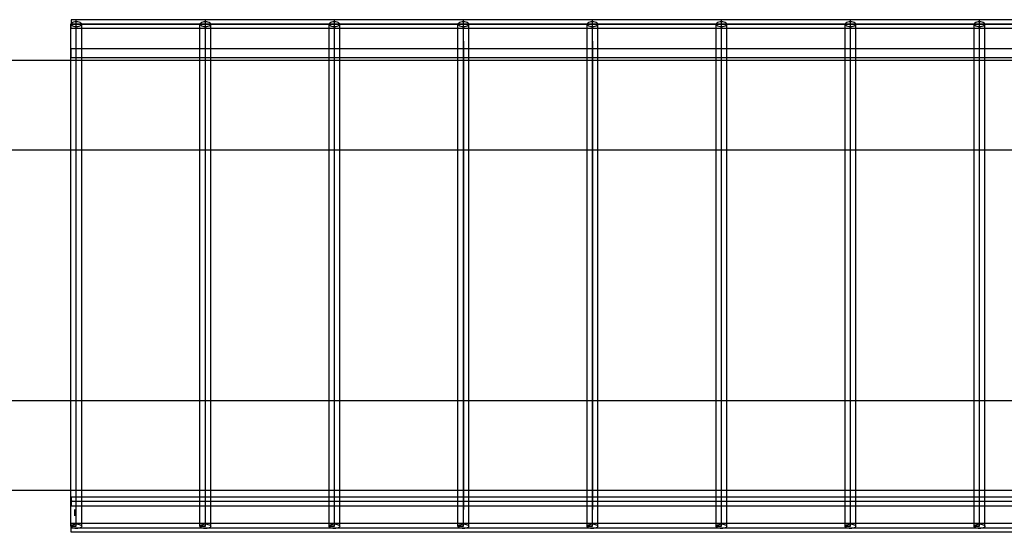
# Model space of a CAD drawing. Extents: x -116 to 124, y -25 to 36.
# Drawn here: x -51 to -37, y 2 to 9 of the extents above; entities that cross this region are included whole.
import ezdxf

# ---------------------------------------------------------------- set-up
doc = ezdxf.new("R2010")
doc.units = 0
doc.header["$MEASUREMENT"] = 0
doc.layers.get('0').update_dxf_attribs({"linetype": 'CONTINUOUS'})

msp = doc.modelspace()

# ---------------------------------------------------------------- linework, layer by layer
for p, q in [((-50.432, 8.856), (-50.435, 8.848)), ((-50.435, 8.848), (-50.432, 8.84)), ((-50.435, 8.348), (-50.435, 8.848)), ((-50.36, 8.911), (-50.432, 8.911)), ((-50.432, 8.911), (-50.432, 8.856)), ((-50.424, 8.864), (-50.432, 8.856)), ((-50.432, 8.84), (-50.432, 8.856)), ((-50.432, 8.848), (-3.622, 8.848)), ((-1.824, 8.848), (-50.432, 8.848)), ((-50.432, 8.84), (-50.424, 8.833)), ((-50.432, 8.786), (-50.432, 8.84)), ((-50.36, 8.786), (-50.432, 8.786)), ((-50.413, 8.87), (-50.424, 8.864)), ((-50.424, 8.833), (-50.413, 8.826)), ((-50.397, 8.875), (-50.413, 8.87)), ((-50.413, 8.826), (-50.397, 8.821)), ((-50.379, 8.879), (-50.397, 8.875)), ((-50.397, 8.821), (-50.379, 8.818)), ((-50.36, 8.88), (-50.379, 8.879)), ((-50.379, 8.818), (-50.36, 8.817)), ((-48.562, 8.911), (-50.36, 8.911)), ((-50.36, 8.88), (-50.36, 8.911)), ((-50.34, 8.879), (-50.36, 8.88)), ((-50.36, 8.817), (-50.36, 8.88)), ((-50.36, 8.613), (-50.36, 8.848)), ((-50.36, 8.817), (-50.34, 8.818)), ((-50.36, 8.786), (-50.36, 8.817)), ((-50.285, 8.786), (-50.36, 8.786)), ((-50.322, 8.875), (-50.34, 8.879)), ((-50.34, 8.818), (-50.322, 8.821)), ((-50.307, 8.87), (-50.322, 8.875)), ((-50.322, 8.821), (-50.307, 8.826)), ((-50.295, 8.864), (-50.307, 8.87)), ((-50.307, 8.826), (-50.295, 8.833)), ((-50.287, 8.856), (-50.295, 8.864)), ((-50.295, 8.833), (-50.287, 8.84)), ((-50.285, 8.848), (-50.287, 8.856)), ((-50.287, 8.84), (-50.285, 8.848)), ((-50.285, 8.786), (-50.285, 8.848)), ((-48.637, 8.786), (-50.285, 8.786)), ((-50.285, 8.509), (-50.285, 8.786)), ((-48.634, 8.856), (-48.637, 8.848)), ((-48.637, 8.848), (-48.634, 8.84)), ((-48.637, 8.786), (-48.637, 8.848)), ((-48.562, 8.786), (-48.637, 8.786)), ((-48.637, 8.509), (-48.637, 8.786)), ((-48.627, 8.864), (-48.634, 8.856)), ((-48.634, 8.84), (-48.627, 8.833)), ((-48.615, 8.87), (-48.627, 8.864)), ((-48.627, 8.833), (-48.615, 8.826)), ((-48.599, 8.875), (-48.615, 8.87)), ((-48.615, 8.826), (-48.599, 8.821)), ((-48.581, 8.879), (-48.599, 8.875)), ((-48.599, 8.821), (-48.581, 8.818)), ((-48.562, 8.88), (-48.581, 8.879)), ((-48.581, 8.818), (-48.562, 8.817)), ((-46.764, 8.911), (-48.562, 8.911)), ((-48.562, 8.88), (-48.562, 8.911)), ((-48.543, 8.879), (-48.562, 8.88)), ((-48.562, 8.817), (-48.562, 8.88)), ((-48.562, 8.613), (-48.562, 8.848)), ((-48.562, 8.817), (-48.543, 8.818)), ((-48.562, 8.786), (-48.562, 8.817)), ((-48.487, 8.786), (-48.562, 8.786)), ((-48.525, 8.875), (-48.543, 8.879)), ((-48.543, 8.818), (-48.525, 8.821)), ((-48.509, 8.87), (-48.525, 8.875)), ((-48.525, 8.821), (-48.509, 8.826)), ((-48.497, 8.864), (-48.509, 8.87)), ((-48.509, 8.826), (-48.497, 8.833)), ((-48.49, 8.856), (-48.497, 8.864)), ((-48.497, 8.833), (-48.49, 8.84)), ((-48.487, 8.848), (-48.49, 8.856)), ((-48.49, 8.84), (-48.487, 8.848)), ((-48.487, 8.786), (-48.487, 8.848)), ((-46.839, 8.786), (-48.487, 8.786)), ((-48.487, 8.509), (-48.487, 8.786)), ((-46.837, 8.856), (-46.839, 8.848)), ((-46.839, 8.848), (-46.837, 8.84)), ((-46.839, 8.786), (-46.839, 8.848)), ((-46.764, 8.786), (-46.839, 8.786)), ((-46.839, 8.509), (-46.839, 8.786)), ((-46.829, 8.864), (-46.837, 8.856)), ((-46.837, 8.84), (-46.829, 8.833)), ((-46.817, 8.87), (-46.829, 8.864)), ((-46.829, 8.833), (-46.817, 8.826)), ((-46.802, 8.875), (-46.817, 8.87)), ((-46.817, 8.826), (-46.802, 8.821)), ((-46.784, 8.879), (-46.802, 8.875)), ((-46.802, 8.821), (-46.784, 8.818)), ((-46.764, 8.88), (-46.784, 8.879)), ((-46.784, 8.818), (-46.764, 8.817)), ((-44.967, 8.911), (-46.764, 8.911)), ((-46.764, 8.88), (-46.764, 8.911)), ((-46.745, 8.879), (-46.764, 8.88)), ((-46.764, 8.817), (-46.764, 8.88)), ((-46.764, 8.613), (-46.764, 8.848)), ((-46.764, 8.817), (-46.745, 8.818)), ((-46.764, 8.786), (-46.764, 8.817)), ((-46.689, 8.786), (-46.764, 8.786)), ((-46.727, 8.875), (-46.745, 8.879)), ((-46.745, 8.818), (-46.727, 8.821)), ((-46.711, 8.87), (-46.727, 8.875)), ((-46.727, 8.821), (-46.711, 8.826)), ((-46.7, 8.864), (-46.711, 8.87)), ((-46.711, 8.826), (-46.7, 8.833)), ((-46.692, 8.856), (-46.7, 8.864)), ((-46.7, 8.833), (-46.692, 8.84)), ((-46.689, 8.848), (-46.692, 8.856)), ((-46.692, 8.84), (-46.689, 8.848)), ((-46.689, 8.786), (-46.689, 8.848)), ((-45.042, 8.786), (-46.689, 8.786)), ((-46.689, 8.509), (-46.689, 8.786)), ((-45.039, 8.856), (-45.042, 8.848)), ((-45.042, 8.848), (-45.039, 8.84)), ((-45.042, 8.786), (-45.042, 8.848)), ((-44.967, 8.786), (-45.042, 8.786)), ((-45.042, 8.509), (-45.042, 8.786)), ((-45.032, 8.864), (-45.039, 8.856)), ((-45.039, 8.84), (-45.032, 8.833)), ((-45.02, 8.87), (-45.032, 8.864)), ((-45.032, 8.833), (-45.02, 8.826)), ((-45.004, 8.875), (-45.02, 8.87)), ((-45.02, 8.826), (-45.004, 8.821)), ((-44.986, 8.879), (-45.004, 8.875)), ((-45.004, 8.821), (-44.986, 8.818)), ((-44.967, 8.88), (-44.986, 8.879)), ((-44.986, 8.818), (-44.967, 8.817)), ((-43.169, 8.911), (-44.967, 8.911)), ((-44.967, 8.88), (-44.967, 8.911)), ((-44.947, 8.879), (-44.967, 8.88)), ((-44.967, 8.817), (-44.967, 8.88)), ((-44.967, 8.613), (-44.967, 8.848)), ((-44.967, 8.817), (-44.947, 8.818)), ((-44.967, 8.786), (-44.967, 8.817)), ((-44.892, 8.786), (-44.967, 8.786)), ((-44.929, 8.875), (-44.947, 8.879)), ((-44.947, 8.818), (-44.929, 8.821)), ((-44.914, 8.87), (-44.929, 8.875)), ((-44.929, 8.821), (-44.914, 8.826)), ((-44.902, 8.864), (-44.914, 8.87)), ((-44.914, 8.826), (-44.902, 8.833)), ((-44.894, 8.856), (-44.902, 8.864)), ((-44.902, 8.833), (-44.894, 8.84)), ((-44.892, 8.848), (-44.894, 8.856)), ((-44.894, 8.84), (-44.892, 8.848)), ((-44.892, 8.786), (-44.892, 8.848)), ((-43.244, 8.786), (-44.892, 8.786)), ((-44.892, 8.509), (-44.892, 8.786)), ((-43.242, 8.856), (-43.244, 8.848)), ((-43.244, 8.848), (-43.242, 8.84)), ((-43.244, 8.786), (-43.244, 8.848)), ((-43.169, 8.786), (-43.244, 8.786)), ((-43.244, 8.509), (-43.244, 8.786)), ((-43.234, 8.864), (-43.242, 8.856)), ((-43.242, 8.84), (-43.234, 8.833)), ((-43.222, 8.87), (-43.234, 8.864)), ((-43.234, 8.833), (-43.222, 8.826)), ((-43.207, 8.875), (-43.222, 8.87)), ((-43.222, 8.826), (-43.207, 8.821)), ((-43.189, 8.879), (-43.207, 8.875)), ((-43.207, 8.821), (-43.189, 8.818)), ((-43.169, 8.88), (-43.189, 8.879)), ((-43.189, 8.818), (-43.169, 8.817)), ((-41.372, 8.911), (-43.169, 8.911)), ((-43.169, 8.88), (-43.169, 8.911)), ((-43.15, 8.879), (-43.169, 8.88)), ((-43.169, 8.817), (-43.169, 8.88)), ((-43.169, 8.613), (-43.169, 8.848)), ((-43.169, 8.817), (-43.15, 8.818)), ((-43.169, 8.786), (-43.169, 8.817)), ((-43.094, 8.786), (-43.169, 8.786)), ((-43.132, 8.875), (-43.15, 8.879)), ((-43.15, 8.818), (-43.132, 8.821)), ((-43.116, 8.87), (-43.132, 8.875)), ((-43.132, 8.821), (-43.116, 8.826)), ((-43.104, 8.864), (-43.116, 8.87)), ((-43.116, 8.826), (-43.104, 8.833)), ((-43.097, 8.856), (-43.104, 8.864)), ((-43.104, 8.833), (-43.097, 8.84)), ((-43.094, 8.848), (-43.097, 8.856)), ((-43.097, 8.84), (-43.094, 8.848)), ((-43.094, 8.786), (-43.094, 8.848)), ((-41.446, 8.786), (-43.094, 8.786)), ((-43.094, 8.509), (-43.094, 8.786)), ((-41.444, 8.856), (-41.446, 8.848)), ((-41.446, 8.848), (-41.444, 8.84)), ((-41.446, 8.786), (-41.446, 8.848)), ((-41.372, 8.786), (-41.446, 8.786)), ((-41.446, 8.509), (-41.446, 8.786)), ((-41.436, 8.864), (-41.444, 8.856)), ((-41.444, 8.84), (-41.436, 8.833)), ((-41.425, 8.87), (-41.436, 8.864)), ((-41.436, 8.833), (-41.425, 8.826)), ((-41.409, 8.875), (-41.425, 8.87)), ((-41.425, 8.826), (-41.409, 8.821)), ((-41.391, 8.879), (-41.409, 8.875)), ((-41.409, 8.821), (-41.391, 8.818)), ((-41.372, 8.88), (-41.391, 8.879)), ((-41.391, 8.818), (-41.372, 8.817)), ((-39.574, 8.911), (-41.372, 8.911)), ((-41.372, 8.88), (-41.372, 8.911)), ((-41.352, 8.879), (-41.372, 8.88)), ((-41.372, 8.817), (-41.372, 8.88)), ((-41.372, 8.613), (-41.372, 8.848)), ((-41.372, 8.817), (-41.352, 8.818)), ((-41.372, 8.786), (-41.372, 8.817)), ((-41.297, 8.786), (-41.372, 8.786)), ((-41.334, 8.875), (-41.352, 8.879)), ((-41.352, 8.818), (-41.334, 8.821)), ((-41.319, 8.87), (-41.334, 8.875)), ((-41.334, 8.821), (-41.319, 8.826)), ((-41.307, 8.864), (-41.319, 8.87)), ((-41.319, 8.826), (-41.307, 8.833)), ((-41.299, 8.856), (-41.307, 8.864)), ((-41.307, 8.833), (-41.299, 8.84)), ((-41.297, 8.848), (-41.299, 8.856)), ((-41.299, 8.84), (-41.297, 8.848)), ((-41.297, 8.786), (-41.297, 8.848)), ((-39.649, 8.786), (-41.297, 8.786)), ((-41.297, 8.509), (-41.297, 8.786)), ((-39.646, 8.856), (-39.649, 8.848)), ((-39.649, 8.848), (-39.646, 8.84)), ((-39.649, 8.786), (-39.649, 8.848)), ((-39.574, 8.786), (-39.649, 8.786)), ((-39.649, 8.509), (-39.649, 8.786)), ((-39.639, 8.864), (-39.646, 8.856)), ((-39.646, 8.84), (-39.639, 8.833)), ((-39.627, 8.87), (-39.639, 8.864)), ((-39.639, 8.833), (-39.627, 8.826)), ((-39.611, 8.875), (-39.627, 8.87)), ((-39.627, 8.826), (-39.611, 8.821)), ((-39.593, 8.879), (-39.611, 8.875)), ((-39.611, 8.821), (-39.593, 8.818)), ((-39.574, 8.88), (-39.593, 8.879)), ((-39.593, 8.818), (-39.574, 8.817)), ((-37.776, 8.911), (-39.574, 8.911)), ((-39.574, 8.88), (-39.574, 8.911)), ((-39.555, 8.879), (-39.574, 8.88)), ((-39.574, 8.817), (-39.574, 8.88)), ((-39.574, 8.613), (-39.574, 8.848)), ((-39.574, 8.817), (-39.555, 8.818)), ((-39.574, 8.786), (-39.574, 8.817)), ((-39.499, 8.786), (-39.574, 8.786)), ((-39.536, 8.875), (-39.555, 8.879)), ((-39.555, 8.818), (-39.536, 8.821)), ((-39.521, 8.87), (-39.536, 8.875)), ((-39.536, 8.821), (-39.521, 8.826)), ((-39.509, 8.864), (-39.521, 8.87)), ((-39.521, 8.826), (-39.509, 8.833)), ((-39.502, 8.856), (-39.509, 8.864)), ((-39.509, 8.833), (-39.502, 8.84)), ((-39.499, 8.848), (-39.502, 8.856)), ((-39.502, 8.84), (-39.499, 8.848)), ((-39.499, 8.786), (-39.499, 8.848)), ((-37.851, 8.786), (-39.499, 8.786)), ((-39.499, 8.509), (-39.499, 8.786)), ((-37.849, 8.856), (-37.851, 8.848)), ((-37.851, 8.848), (-37.849, 8.84)), ((-37.851, 8.786), (-37.851, 8.848)), ((-37.776, 8.786), (-37.851, 8.786)), ((-37.851, 8.509), (-37.851, 8.786)), ((-37.841, 8.864), (-37.849, 8.856)), ((-37.849, 8.84), (-37.841, 8.833)), ((-37.829, 8.87), (-37.841, 8.864)), ((-37.841, 8.833), (-37.829, 8.826)), ((-37.814, 8.875), (-37.829, 8.87)), ((-37.829, 8.826), (-37.814, 8.821)), ((-37.796, 8.879), (-37.814, 8.875)), ((-37.814, 8.821), (-37.796, 8.818)), ((-37.776, 8.88), (-37.796, 8.879)), ((-37.796, 8.818), (-37.776, 8.817)), ((-35.979, 8.911), (-37.776, 8.911)), ((-37.776, 8.88), (-37.776, 8.911)), ((-37.757, 8.879), (-37.776, 8.88)), ((-37.776, 8.817), (-37.776, 8.88)), ((-37.776, 8.613), (-37.776, 8.848)), ((-37.776, 8.817), (-37.757, 8.818)), ((-37.776, 8.786), (-37.776, 8.817)), ((-37.701, 8.786), (-37.776, 8.786)), ((-37.739, 8.875), (-37.757, 8.879)), ((-37.757, 8.818), (-37.739, 8.821)), ((-37.723, 8.87), (-37.739, 8.875)), ((-37.739, 8.821), (-37.723, 8.826)), ((-37.711, 8.864), (-37.723, 8.87)), ((-37.723, 8.826), (-37.711, 8.833)), ((-37.704, 8.856), (-37.711, 8.864)), ((-37.711, 8.833), (-37.704, 8.84)), ((-37.701, 8.848), (-37.704, 8.856)), ((-37.704, 8.84), (-37.701, 8.848)), ((-37.701, 8.786), (-37.701, 8.848)), ((-36.054, 8.786), (-37.701, 8.786)), ((-37.701, 8.509), (-37.701, 8.786)), ((-50.36, 8.613), (-50.36, 8.644)), ((-48.562, 8.613), (-48.562, 8.644)), ((-46.764, 8.613), (-46.764, 8.644)), ((-44.967, 8.613), (-44.967, 8.644)), ((-43.169, 8.613), (-43.169, 8.644)), ((-41.372, 8.613), (-41.372, 8.644)), ((-39.574, 8.613), (-39.574, 8.644)), ((-37.776, 8.613), (-37.776, 8.644)), ((-50.432, 8.509), (-50.285, 8.509)), ((-50.432, 8.384), (-50.432, 8.509)), ((-50.36, 1.848), (-50.36, 8.613)), ((-50.285, 8.509), (-48.637, 8.509)), ((-50.285, 8.384), (-50.285, 8.509)), ((-48.637, 8.509), (-48.487, 8.509)), ((-48.637, 8.384), (-48.637, 8.509)), ((-48.562, 1.848), (-48.562, 8.613)), ((-48.487, 8.509), (-46.839, 8.509)), ((-48.487, 8.384), (-48.487, 8.509)), ((-46.839, 8.509), (-46.689, 8.509)), ((-46.839, 8.384), (-46.839, 8.509)), ((-46.764, 1.848), (-46.764, 8.613)), ((-46.689, 8.509), (-45.042, 8.509)), ((-46.689, 8.384), (-46.689, 8.509)), ((-45.042, 8.509), (-44.892, 8.509)), ((-45.042, 8.384), (-45.042, 8.509)), ((-44.967, 8.613), (-44.967, 2.082)), ((-44.967, 1.848), (-44.967, 8.613)), ((-44.892, 8.509), (-43.244, 8.509)), ((-44.892, 8.384), (-44.892, 8.509)), ((-43.244, 8.384), (-43.244, 8.509)), ((-43.244, 8.509), (-43.094, 8.509)), ((-43.169, 1.848), (-43.169, 8.613)), ((-43.169, 8.613), (-43.169, 2.082)), ((-43.094, 8.384), (-43.094, 8.509)), ((-43.094, 8.509), (-41.446, 8.509)), ((-41.446, 8.384), (-41.446, 8.509)), ((-41.446, 8.509), (-41.297, 8.509)), ((-41.372, 1.848), (-41.372, 8.613)), ((-41.297, 8.384), (-41.297, 8.509)), ((-41.297, 8.509), (-39.649, 8.509)), ((-39.649, 8.384), (-39.649, 8.509)), ((-39.649, 8.509), (-39.499, 8.509)), ((-39.574, 1.848), (-39.574, 8.613)), ((-39.499, 8.384), (-39.499, 8.509)), ((-39.499, 8.509), (-37.851, 8.509)), ((-37.851, 8.384), (-37.851, 8.509)), ((-37.851, 8.509), (-37.701, 8.509)), ((-37.776, 1.848), (-37.776, 8.613)), ((-37.701, 8.384), (-37.701, 8.509)), ((-37.701, 8.509), (-36.054, 8.509)), ((-50.432, 8.384), (-50.285, 8.384)), ((-50.285, 8.384), (-48.637, 8.384)), ((-50.285, 8.348), (-50.285, 8.384)), ((-48.637, 8.384), (-48.487, 8.384)), ((-48.637, 8.348), (-48.637, 8.384)), ((-48.487, 8.384), (-46.839, 8.384)), ((-48.487, 8.348), (-48.487, 8.384)), ((-46.839, 8.384), (-46.689, 8.384)), ((-46.839, 8.348), (-46.839, 8.384)), ((-46.689, 8.384), (-45.042, 8.384)), ((-46.689, 8.348), (-46.689, 8.384)), ((-45.042, 8.384), (-44.892, 8.384)), ((-45.042, 8.348), (-45.042, 8.384)), ((-44.892, 8.384), (-43.244, 8.384)), ((-44.892, 8.348), (-44.892, 8.384)), ((-43.244, 8.348), (-43.244, 8.384)), ((-43.244, 8.384), (-43.094, 8.384)), ((-43.094, 8.348), (-43.094, 8.384)), ((-43.094, 8.384), (-41.446, 8.384)), ((-41.446, 8.348), (-41.446, 8.384)), ((-41.446, 8.384), (-41.297, 8.384)), ((-41.297, 8.348), (-41.297, 8.384)), ((-41.297, 8.384), (-39.649, 8.384)), ((-39.649, 8.348), (-39.649, 8.384)), ((-39.649, 8.384), (-39.499, 8.384)), ((-39.499, 8.348), (-39.499, 8.384)), ((-39.499, 8.384), (-37.851, 8.384)), ((-37.851, 8.348), (-37.851, 8.384)), ((-37.851, 8.384), (-37.701, 8.384)), ((-37.701, 8.348), (-37.701, 8.384)), ((-37.701, 8.384), (-36.054, 8.384)), ((-54.873, 8.348), (-50.435, 8.348)), ((-50.435, 7.098), (-50.435, 8.348)), ((-50.435, 8.348), (-50.285, 8.348)), ((-50.285, 8.348), (-48.637, 8.348)), ((-50.285, 7.098), (-50.285, 8.348)), ((-48.637, 8.348), (-48.487, 8.348)), ((-48.637, 7.098), (-48.637, 8.348)), ((-48.487, 8.348), (-46.839, 8.348)), ((-48.487, 7.098), (-48.487, 8.348)), ((-46.839, 7.098), (-46.839, 8.348)), ((-46.839, 8.348), (-46.689, 8.348)), ((-46.689, 7.098), (-46.689, 8.348)), ((-46.689, 8.348), (-45.042, 8.348)), ((-45.042, 7.098), (-45.042, 8.348)), ((-45.042, 8.348), (-44.892, 8.348)), ((-44.892, 7.098), (-44.892, 8.348)), ((-44.892, 8.348), (-43.244, 8.348)), ((-43.244, 7.098), (-43.244, 8.348)), ((-43.244, 8.348), (-43.094, 8.348)), ((-43.094, 7.098), (-43.094, 8.348)), ((-43.094, 8.348), (-41.446, 8.348)), ((-41.446, 7.098), (-41.446, 8.348)), ((-41.446, 8.348), (-41.297, 8.348)), ((-41.297, 7.098), (-41.297, 8.348)), ((-41.297, 8.348), (-39.649, 8.348)), ((-39.649, 7.098), (-39.649, 8.348)), ((-39.649, 8.348), (-39.499, 8.348)), ((-39.499, 7.098), (-39.499, 8.348)), ((-39.499, 8.348), (-37.851, 8.348)), ((-37.851, 7.098), (-37.851, 8.348)), ((-37.851, 8.348), (-37.701, 8.348)), ((-37.701, 7.098), (-37.701, 8.348)), ((-37.701, 8.348), (-36.054, 8.348)), ((-54.873, 7.098), (-50.435, 7.098)), ((-50.435, 7.098), (-50.285, 7.098)), ((-50.435, 3.598), (-50.435, 7.098)), ((-50.285, 7.098), (-48.637, 7.098)), ((-50.285, 3.598), (-50.285, 7.098)), ((-48.637, 7.098), (-48.487, 7.098)), ((-48.637, 3.598), (-48.637, 7.098)), ((-48.487, 7.098), (-46.839, 7.098)), ((-48.487, 3.598), (-48.487, 7.098)), ((-46.839, 7.098), (-46.689, 7.098)), ((-46.839, 3.598), (-46.839, 7.098)), ((-46.689, 3.598), (-46.689, 7.098)), ((-46.689, 7.098), (-45.042, 7.098)), ((-45.042, 3.598), (-45.042, 7.098)), ((-45.042, 7.098), (-44.892, 7.098)), ((-44.892, 3.598), (-44.892, 7.098)), ((-44.892, 7.098), (-43.244, 7.098)), ((-43.244, 7.098), (-43.094, 7.098)), ((-43.244, 3.598), (-43.244, 7.098)), ((-43.094, 7.098), (-41.446, 7.098)), ((-43.094, 3.598), (-43.094, 7.098)), ((-41.446, 7.098), (-41.297, 7.098)), ((-41.446, 3.598), (-41.446, 7.098)), ((-41.297, 7.098), (-39.649, 7.098)), ((-41.297, 3.598), (-41.297, 7.098)), ((-39.649, 3.598), (-39.649, 7.098)), ((-39.649, 7.098), (-39.499, 7.098)), ((-39.499, 3.598), (-39.499, 7.098)), ((-39.499, 7.098), (-37.851, 7.098)), ((-37.851, 3.598), (-37.851, 7.098)), ((-37.851, 7.098), (-37.701, 7.098)), ((-37.701, 7.098), (-36.054, 7.098)), ((-37.701, 3.598), (-37.701, 7.098)), ((-50.435, 3.598), (-54.873, 3.598)), ((-50.435, 2.348), (-50.435, 3.598)), ((-50.285, 3.598), (-50.435, 3.598)), ((-50.285, 2.348), (-50.285, 3.598)), ((-48.637, 3.598), (-50.285, 3.598)), ((-48.637, 2.348), (-48.637, 3.598)), ((-48.487, 3.598), (-48.637, 3.598)), ((-48.487, 2.348), (-48.487, 3.598)), ((-46.839, 3.598), (-48.487, 3.598)), ((-46.839, 2.348), (-46.839, 3.598)), ((-46.689, 3.598), (-46.839, 3.598)), ((-46.689, 2.348), (-46.689, 3.598)), ((-45.042, 3.598), (-46.689, 3.598)), ((-45.042, 2.348), (-45.042, 3.598)), ((-44.892, 3.598), (-45.042, 3.598)), ((-44.892, 2.348), (-44.892, 3.598)), ((-43.244, 3.598), (-44.892, 3.598)), ((-43.244, 2.348), (-43.244, 3.598)), ((-43.094, 3.598), (-43.244, 3.598)), ((-43.094, 2.348), (-43.094, 3.598)), ((-41.446, 3.598), (-43.094, 3.598)), ((-41.446, 2.348), (-41.446, 3.598)), ((-41.297, 3.598), (-41.446, 3.598)), ((-41.297, 2.348), (-41.297, 3.598)), ((-39.649, 3.598), (-41.297, 3.598)), ((-39.649, 2.348), (-39.649, 3.598)), ((-39.499, 3.598), (-39.649, 3.598)), ((-39.499, 2.348), (-39.499, 3.598)), ((-37.851, 3.598), (-39.499, 3.598)), ((-37.851, 2.348), (-37.851, 3.598)), ((-37.701, 3.598), (-37.851, 3.598)), ((-36.054, 3.598), (-37.701, 3.598)), ((-37.701, 2.348), (-37.701, 3.598)), ((-50.435, 2.348), (-54.873, 2.348)), ((-50.435, 1.848), (-50.435, 2.348)), ((-50.285, 2.348), (-50.435, 2.348)), ((-50.285, 2.259), (-50.285, 2.348)), ((-48.637, 2.348), (-50.285, 2.348)), ((-48.637, 2.259), (-48.637, 2.348)), ((-48.487, 2.348), (-48.637, 2.348)), ((-48.487, 2.259), (-48.487, 2.348)), ((-46.839, 2.348), (-48.487, 2.348)), ((-46.839, 2.259), (-46.839, 2.348)), ((-46.689, 2.348), (-46.839, 2.348)), ((-46.689, 2.259), (-46.689, 2.348)), ((-45.042, 2.348), (-46.689, 2.348)), ((-45.042, 2.259), (-45.042, 2.348)), ((-44.892, 2.348), (-45.042, 2.348)), ((-44.892, 2.259), (-44.892, 2.348)), ((-43.244, 2.348), (-44.892, 2.348)), ((-43.244, 2.259), (-43.244, 2.348)), ((-43.094, 2.348), (-43.244, 2.348)), ((-43.094, 2.259), (-43.094, 2.348)), ((-41.446, 2.348), (-43.094, 2.348)), ((-41.446, 2.259), (-41.446, 2.348)), ((-41.297, 2.348), (-41.446, 2.348)), ((-41.297, 2.259), (-41.297, 2.348)), ((-39.649, 2.348), (-41.297, 2.348)), ((-39.649, 2.259), (-39.649, 2.348)), ((-39.499, 2.348), (-39.649, 2.348)), ((-39.499, 2.259), (-39.499, 2.348)), ((-37.851, 2.348), (-39.499, 2.348)), ((-37.851, 2.259), (-37.851, 2.348)), ((-37.701, 2.348), (-37.851, 2.348)), ((-37.701, 2.259), (-37.701, 2.348)), ((-36.054, 2.348), (-37.701, 2.348)), ((-50.432, 2.259), (-50.285, 2.259)), ((-50.432, 2.259), (-50.432, 2.134)), ((-50.416, 2.197), (-50.432, 2.197)), ((-50.416, 2.197), (-1.752, 2.197)), ((-50.285, 2.134), (-50.285, 2.259)), ((-50.285, 2.259), (-48.637, 2.259)), ((-48.637, 2.134), (-48.637, 2.259)), ((-48.637, 2.259), (-48.487, 2.259)), ((-48.487, 2.134), (-48.487, 2.259)), ((-48.487, 2.259), (-46.839, 2.259)), ((-46.839, 2.134), (-46.839, 2.259)), ((-46.839, 2.259), (-46.689, 2.259)), ((-46.689, 2.134), (-46.689, 2.259)), ((-46.689, 2.259), (-45.042, 2.259)), ((-45.042, 2.134), (-45.042, 2.259)), ((-45.042, 2.259), (-44.892, 2.259)), ((-44.892, 2.134), (-44.892, 2.259)), ((-44.892, 2.259), (-43.244, 2.259)), ((-43.244, 2.134), (-43.244, 2.259)), ((-43.244, 2.259), (-43.094, 2.259)), ((-43.094, 2.134), (-43.094, 2.259)), ((-43.094, 2.259), (-41.446, 2.259)), ((-41.446, 2.134), (-41.446, 2.259)), ((-41.446, 2.259), (-41.297, 2.259)), ((-41.297, 2.134), (-41.297, 2.259)), ((-41.297, 2.259), (-39.649, 2.259)), ((-39.649, 2.134), (-39.649, 2.259)), ((-39.649, 2.259), (-39.499, 2.259)), ((-39.499, 2.134), (-39.499, 2.259)), ((-39.499, 2.259), (-37.851, 2.259)), ((-37.851, 2.134), (-37.851, 2.259)), ((-37.851, 2.259), (-37.701, 2.259)), ((-37.701, 2.134), (-37.701, 2.259)), ((-37.701, 2.259), (-36.054, 2.259)), ((-50.432, 2.134), (-50.285, 2.134)), ((-50.379, 2.051), (-50.379, 2.082)), ((-50.285, 1.889), (-50.285, 2.134)), ((-50.285, 2.134), (-48.637, 2.134)), ((-48.637, 1.889), (-48.637, 2.134)), ((-48.637, 2.134), (-48.487, 2.134)), ((-48.487, 1.889), (-48.487, 2.134)), ((-48.487, 2.134), (-46.839, 2.134)), ((-46.839, 1.889), (-46.839, 2.134)), ((-46.839, 2.134), (-46.689, 2.134)), ((-46.689, 1.889), (-46.689, 2.134)), ((-46.689, 2.134), (-45.042, 2.134)), ((-45.042, 1.889), (-45.042, 2.134)), ((-45.042, 2.134), (-44.892, 2.134)), ((-44.892, 1.889), (-44.892, 2.134)), ((-44.892, 2.134), (-43.244, 2.134)), ((-43.244, 1.889), (-43.244, 2.134)), ((-43.244, 2.134), (-43.094, 2.134)), ((-43.094, 1.889), (-43.094, 2.134)), ((-43.094, 2.134), (-41.446, 2.134)), ((-41.446, 1.889), (-41.446, 2.134)), ((-41.446, 2.134), (-41.297, 2.134)), ((-41.297, 1.889), (-41.297, 2.134)), ((-41.297, 2.134), (-39.649, 2.134)), ((-39.649, 1.889), (-39.649, 2.134)), ((-39.649, 2.134), (-39.499, 2.134)), ((-39.499, 1.889), (-39.499, 2.134)), ((-39.499, 2.134), (-37.851, 2.134)), ((-37.851, 1.889), (-37.851, 2.134)), ((-37.851, 2.134), (-37.701, 2.134)), ((-37.701, 1.889), (-37.701, 2.134)), ((-37.701, 2.134), (-36.054, 2.134)), ((-50.379, 2.021), (-50.379, 2.051)), ((-50.379, 1.992), (-50.379, 2.021)), ((-50.435, 1.848), (-50.432, 1.856)), ((-50.432, 1.842), (-50.435, 1.848)), ((-50.36, 1.848), (-50.435, 1.848)), ((-50.435, 1.848), (-50.36, 1.848)), ((-50.285, 1.889), (-50.432, 1.889)), ((-50.432, 1.858), (-50.432, 1.889)), ((-50.432, 1.858), (-50.424, 1.864)), ((-50.432, 1.858), (-50.432, 1.856)), ((-50.432, 1.856), (-50.432, 1.842)), ((-50.432, 1.842), (-50.432, 1.84)), ((-50.424, 1.833), (-50.432, 1.84)), ((-50.432, 1.764), (-50.432, 1.84)), ((-50.432, 1.826), (-3.675, 1.826)), ((-50.424, 1.864), (-50.413, 1.87)), ((-50.413, 1.826), (-50.424, 1.833)), ((-50.413, 1.87), (-50.397, 1.875)), ((-50.397, 1.821), (-50.413, 1.826)), ((-50.397, 1.875), (-50.379, 1.879)), ((-50.379, 1.818), (-50.397, 1.821)), ((-50.379, 1.879), (-50.36, 1.88)), ((-50.36, 1.817), (-50.379, 1.818)), ((-50.36, 1.88), (-50.34, 1.879)), ((-50.34, 1.818), (-50.36, 1.817)), ((-50.34, 1.879), (-50.322, 1.875)), ((-50.322, 1.821), (-50.34, 1.818)), ((-50.322, 1.875), (-50.307, 1.87)), ((-50.307, 1.826), (-50.322, 1.821)), ((-50.307, 1.87), (-50.295, 1.864)), ((-50.295, 1.833), (-50.307, 1.826)), ((-50.295, 1.864), (-50.287, 1.856)), ((-50.287, 1.84), (-50.295, 1.833)), ((-50.287, 1.856), (-50.285, 1.848)), ((-50.285, 1.848), (-50.287, 1.84)), ((-50.285, 1.848), (-50.285, 1.889)), ((-48.637, 1.889), (-50.285, 1.889)), ((-48.637, 1.848), (-48.637, 1.889)), ((-48.487, 1.889), (-48.637, 1.889)), ((-48.637, 1.848), (-48.634, 1.856)), ((-48.634, 1.84), (-48.637, 1.848)), ((-48.562, 1.848), (-48.637, 1.848)), ((-48.637, 1.848), (-48.562, 1.848)), ((-48.634, 1.856), (-48.627, 1.864)), ((-48.627, 1.833), (-48.634, 1.84)), ((-48.627, 1.864), (-48.615, 1.87)), ((-48.615, 1.826), (-48.627, 1.833)), ((-48.615, 1.87), (-48.599, 1.875)), ((-48.599, 1.821), (-48.615, 1.826)), ((-48.599, 1.875), (-48.581, 1.879)), ((-48.581, 1.818), (-48.599, 1.821)), ((-48.581, 1.879), (-48.562, 1.88)), ((-48.562, 1.817), (-48.581, 1.818)), ((-48.562, 1.88), (-48.543, 1.879)), ((-48.543, 1.818), (-48.562, 1.817)), ((-48.543, 1.879), (-48.525, 1.875)), ((-48.525, 1.821), (-48.543, 1.818)), ((-48.525, 1.875), (-48.509, 1.87)), ((-48.509, 1.826), (-48.525, 1.821)), ((-48.509, 1.87), (-48.497, 1.864)), ((-48.497, 1.833), (-48.509, 1.826)), ((-48.497, 1.864), (-48.49, 1.856)), ((-48.49, 1.84), (-48.497, 1.833)), ((-48.49, 1.856), (-48.487, 1.848)), ((-48.487, 1.848), (-48.49, 1.84)), ((-48.487, 1.848), (-48.487, 1.889)), ((-46.839, 1.889), (-48.487, 1.889)), ((-46.839, 1.848), (-46.839, 1.889)), ((-46.689, 1.889), (-46.839, 1.889)), ((-46.839, 1.848), (-46.837, 1.856)), ((-46.837, 1.84), (-46.839, 1.848)), ((-46.764, 1.848), (-46.839, 1.848)), ((-46.839, 1.848), (-46.764, 1.848)), ((-46.837, 1.856), (-46.829, 1.864)), ((-46.829, 1.833), (-46.837, 1.84)), ((-46.829, 1.864), (-46.817, 1.87)), ((-46.817, 1.826), (-46.829, 1.833)), ((-46.817, 1.87), (-46.802, 1.875)), ((-46.802, 1.821), (-46.817, 1.826)), ((-46.802, 1.875), (-46.784, 1.879)), ((-46.784, 1.818), (-46.802, 1.821)), ((-46.784, 1.879), (-46.764, 1.88)), ((-46.764, 1.817), (-46.784, 1.818)), ((-46.764, 1.88), (-46.745, 1.879)), ((-46.745, 1.818), (-46.764, 1.817)), ((-46.745, 1.879), (-46.727, 1.875)), ((-46.727, 1.821), (-46.745, 1.818)), ((-46.727, 1.875), (-46.711, 1.87)), ((-46.711, 1.826), (-46.727, 1.821)), ((-46.711, 1.87), (-46.7, 1.864)), ((-46.7, 1.833), (-46.711, 1.826)), ((-46.7, 1.864), (-46.692, 1.856)), ((-46.692, 1.84), (-46.7, 1.833)), ((-46.692, 1.856), (-46.689, 1.848)), ((-46.689, 1.848), (-46.692, 1.84)), ((-46.689, 1.848), (-46.689, 1.889)), ((-45.042, 1.889), (-46.689, 1.889)), ((-45.042, 1.848), (-45.042, 1.889)), ((-44.892, 1.889), (-45.042, 1.889)), ((-45.042, 1.848), (-45.039, 1.856)), ((-45.039, 1.84), (-45.042, 1.848)), ((-44.967, 1.848), (-45.042, 1.848)), ((-45.042, 1.848), (-44.967, 1.848)), ((-45.039, 1.856), (-45.032, 1.864)), ((-45.032, 1.833), (-45.039, 1.84)), ((-45.032, 1.864), (-45.02, 1.87)), ((-45.02, 1.826), (-45.032, 1.833)), ((-45.02, 1.87), (-45.004, 1.875)), ((-45.004, 1.821), (-45.02, 1.826)), ((-45.004, 1.875), (-44.986, 1.879)), ((-44.986, 1.818), (-45.004, 1.821)), ((-44.986, 1.879), (-44.967, 1.88)), ((-44.967, 1.817), (-44.986, 1.818)), ((-44.967, 1.88), (-44.947, 1.879)), ((-44.947, 1.818), (-44.967, 1.817)), ((-44.947, 1.879), (-44.929, 1.875)), ((-44.929, 1.821), (-44.947, 1.818)), ((-44.929, 1.875), (-44.914, 1.87)), ((-44.914, 1.826), (-44.929, 1.821)), ((-44.914, 1.87), (-44.902, 1.864)), ((-44.902, 1.833), (-44.914, 1.826)), ((-44.902, 1.864), (-44.894, 1.856)), ((-44.894, 1.84), (-44.902, 1.833)), ((-44.894, 1.856), (-44.892, 1.848)), ((-44.892, 1.848), (-44.894, 1.84)), ((-44.892, 1.848), (-44.892, 1.889)), ((-43.244, 1.889), (-44.892, 1.889)), ((-43.244, 1.848), (-43.244, 1.889)), ((-43.094, 1.889), (-43.244, 1.889)), ((-43.244, 1.848), (-43.242, 1.856)), ((-43.242, 1.84), (-43.244, 1.848)), ((-43.169, 1.848), (-43.244, 1.848)), ((-43.244, 1.848), (-43.169, 1.848)), ((-43.242, 1.856), (-43.234, 1.864)), ((-43.234, 1.833), (-43.242, 1.84)), ((-43.234, 1.864), (-43.222, 1.87)), ((-43.222, 1.826), (-43.234, 1.833)), ((-43.222, 1.87), (-43.207, 1.875)), ((-43.207, 1.821), (-43.222, 1.826)), ((-43.207, 1.875), (-43.189, 1.879)), ((-43.189, 1.818), (-43.207, 1.821)), ((-43.189, 1.879), (-43.169, 1.88)), ((-43.169, 1.817), (-43.189, 1.818)), ((-43.169, 1.88), (-43.15, 1.879)), ((-43.15, 1.818), (-43.169, 1.817)), ((-43.15, 1.879), (-43.132, 1.875)), ((-43.132, 1.821), (-43.15, 1.818)), ((-43.132, 1.875), (-43.116, 1.87)), ((-43.116, 1.826), (-43.132, 1.821)), ((-43.116, 1.87), (-43.104, 1.864)), ((-43.104, 1.833), (-43.116, 1.826)), ((-43.104, 1.864), (-43.097, 1.856)), ((-43.097, 1.84), (-43.104, 1.833)), ((-43.097, 1.856), (-43.094, 1.848)), ((-43.094, 1.848), (-43.097, 1.84)), ((-43.094, 1.848), (-43.094, 1.889)), ((-41.446, 1.889), (-43.094, 1.889)), ((-41.446, 1.848), (-41.446, 1.889)), ((-41.297, 1.889), (-41.446, 1.889)), ((-41.446, 1.848), (-41.444, 1.856)), ((-41.444, 1.84), (-41.446, 1.848)), ((-41.372, 1.848), (-41.446, 1.848)), ((-41.446, 1.848), (-41.372, 1.848)), ((-41.444, 1.856), (-41.436, 1.864)), ((-41.436, 1.833), (-41.444, 1.84)), ((-41.436, 1.864), (-41.425, 1.87)), ((-41.425, 1.826), (-41.436, 1.833)), ((-41.425, 1.87), (-41.409, 1.875)), ((-41.409, 1.821), (-41.425, 1.826)), ((-41.409, 1.875), (-41.391, 1.879)), ((-41.391, 1.818), (-41.409, 1.821)), ((-41.391, 1.879), (-41.372, 1.88)), ((-41.372, 1.817), (-41.391, 1.818)), ((-41.372, 1.88), (-41.352, 1.879)), ((-41.352, 1.818), (-41.372, 1.817)), ((-41.352, 1.879), (-41.334, 1.875)), ((-41.334, 1.821), (-41.352, 1.818)), ((-41.334, 1.875), (-41.319, 1.87)), ((-41.319, 1.826), (-41.334, 1.821)), ((-41.319, 1.87), (-41.307, 1.864)), ((-41.307, 1.833), (-41.319, 1.826)), ((-41.307, 1.864), (-41.299, 1.856)), ((-41.299, 1.84), (-41.307, 1.833)), ((-41.299, 1.856), (-41.297, 1.848)), ((-41.297, 1.848), (-41.299, 1.84)), ((-41.297, 1.848), (-41.297, 1.889)), ((-39.649, 1.889), (-41.297, 1.889)), ((-39.649, 1.848), (-39.649, 1.889)), ((-39.499, 1.889), (-39.649, 1.889)), ((-39.649, 1.848), (-39.646, 1.856)), ((-39.646, 1.84), (-39.649, 1.848)), ((-39.574, 1.848), (-39.649, 1.848)), ((-39.649, 1.848), (-39.574, 1.848)), ((-39.646, 1.856), (-39.639, 1.864)), ((-39.639, 1.833), (-39.646, 1.84)), ((-39.639, 1.864), (-39.627, 1.87)), ((-39.627, 1.826), (-39.639, 1.833)), ((-39.627, 1.87), (-39.611, 1.875)), ((-39.611, 1.821), (-39.627, 1.826)), ((-39.611, 1.875), (-39.593, 1.879)), ((-39.593, 1.818), (-39.611, 1.821)), ((-39.593, 1.879), (-39.574, 1.88)), ((-39.574, 1.817), (-39.593, 1.818)), ((-39.574, 1.88), (-39.555, 1.879)), ((-39.555, 1.818), (-39.574, 1.817)), ((-39.555, 1.879), (-39.536, 1.875)), ((-39.536, 1.821), (-39.555, 1.818)), ((-39.536, 1.875), (-39.521, 1.87)), ((-39.521, 1.826), (-39.536, 1.821)), ((-39.521, 1.87), (-39.509, 1.864)), ((-39.509, 1.833), (-39.521, 1.826)), ((-39.509, 1.864), (-39.502, 1.856)), ((-39.502, 1.84), (-39.509, 1.833)), ((-39.502, 1.856), (-39.499, 1.848)), ((-39.499, 1.848), (-39.502, 1.84)), ((-39.499, 1.848), (-39.499, 1.889)), ((-37.851, 1.889), (-39.499, 1.889)), ((-37.851, 1.848), (-37.851, 1.889)), ((-37.701, 1.889), (-37.851, 1.889)), ((-37.851, 1.848), (-37.849, 1.856)), ((-37.849, 1.84), (-37.851, 1.848)), ((-37.776, 1.848), (-37.851, 1.848)), ((-37.851, 1.848), (-37.776, 1.848)), ((-37.849, 1.856), (-37.841, 1.864)), ((-37.841, 1.833), (-37.849, 1.84)), ((-37.841, 1.864), (-37.829, 1.87)), ((-37.829, 1.826), (-37.841, 1.833)), ((-37.829, 1.87), (-37.814, 1.875)), ((-37.814, 1.821), (-37.829, 1.826)), ((-37.814, 1.875), (-37.796, 1.879)), ((-37.796, 1.818), (-37.814, 1.821)), ((-37.796, 1.879), (-37.776, 1.88)), ((-37.776, 1.817), (-37.796, 1.818)), ((-37.776, 1.88), (-37.757, 1.879)), ((-37.757, 1.818), (-37.776, 1.817)), ((-37.757, 1.879), (-37.739, 1.875)), ((-37.739, 1.821), (-37.757, 1.818)), ((-37.739, 1.875), (-37.723, 1.87)), ((-37.723, 1.826), (-37.739, 1.821)), ((-37.723, 1.87), (-37.711, 1.864)), ((-37.711, 1.833), (-37.723, 1.826)), ((-37.711, 1.864), (-37.704, 1.856)), ((-37.704, 1.84), (-37.711, 1.833)), ((-37.704, 1.856), (-37.701, 1.848)), ((-37.701, 1.848), (-37.704, 1.84)), ((-37.701, 1.848), (-37.701, 1.889)), ((-36.054, 1.889), (-37.701, 1.889)), ((-27.444, 1.764), (-50.432, 1.764))]:
    msp.add_line(p, q)

doc.saveas('drawing.dxf')
